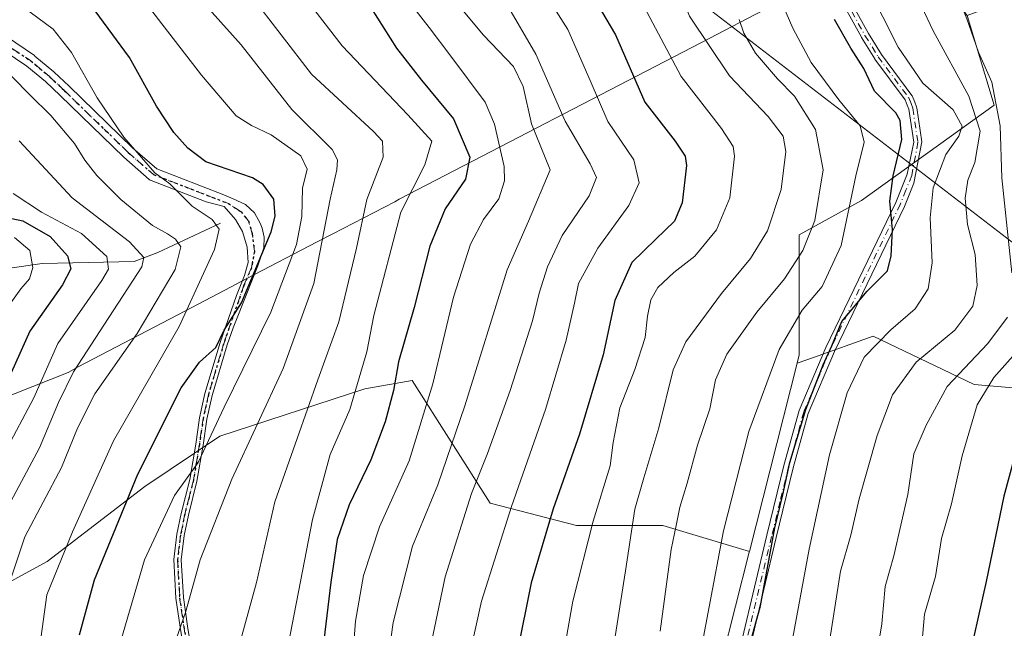
# Model space of a CAD drawing. Units: metres. Extents: x 603161 to 606604, y 4787052 to 4789417.
# Drawn here: x 606048 to 606247, y 4787865 to 4787988 of the extents above; entities that cross this region are included whole.
import ezdxf

# ---------------------------------------------------------------- set-up
doc = ezdxf.new("R2010")
doc.units = ezdxf.units.M
doc.header["$MEASUREMENT"] = 0
doc.linetypes.add('DGN Style 4', pattern=[2.6384748266838614, 1.318413404963828, -0.6592067024819142, 0.001648016756204785, -0.6592067024819142])
doc.linetypes.add('DGN Style 5', pattern=[1.1536117293433497, 0.4944050268614355, -0.6592067024819142])
for name, color, linetype, lineweight in [('Arbolado forestal CxS', 92, 'Continuous', 0), ('Camino Cxs', 7, 'Continuous', 0), ('Camino eje', 30, 'DGN Style 4', 13), ('Corriente natural lineal', 142, 'Continuous', 13), ('Curva de nivel maestra', 30, 'Continuous', 30), ('Curva de nivel normal', 30, 'Continuous', 0), ('Municipio', 91, 'Continuous', 13), ('Municipio CxS', 4, 'Continuous', 0), ('Pastizal CxS', 92, 'Continuous', 0), ('Ruta', 7, 'DGN Style 5', 30), ('Tendido', 6, 'Continuous', 0)]:
    doc.layers.add(name, color=color, linetype=linetype, lineweight=lineweight)

# ---------------------------------------------------------------- blocks, each defined once
blk = doc.blocks.new('*U10')
at = {"layer": 'Pastizal CxS', "color": 92, "linetype": 'Continuous', "lineweight": 0}
blk.add_polyline3d([(606103.8141000001, 4788065.900900001, 385.6116999999941), (606124.2182999998, 4788055.174900001, 394.7005999999965), (606155.9101, 4788028.1799, 407.4137000000046), (606169.9951, 4788023.485500001, 412.6912000000011), (606185.2544999998, 4788018.7915, 418.522100000002), (606211.3353000004, 4788013.5231, 429.8270000000048), (606223.0758999997, 4788010.760700001, 435.5869999999995), (606231.1911000004, 4787999.883500001, 437.1989999999933), (606239.6120999996, 4787988.905300001, 439.3087999999989), (606245.0658, 4787970.8015, 438.1098000000056), (606218.2449000003, 4787951.579500001, 419.2563999999985), (606205.6941000001, 4787944.654899999, 412.9422999999952), (606205.6948999995, 4787920.419700001, 422.4529999999941), (606205.2725999998, 4787918.753500001, 422.4903000000049), (606195.6490000002, 4787880.790999999, 422.7684000000008), (606178.2296000002, 4787886.032199999, 412.1301999999997), (606160.8052000003, 4787886.032199999, 402.1350999999996), (606143.3803000003, 4787890.5286, 391.1684999999998), (606127.6419000002, 4787915.259199999, 376.4263000000064), (606118.0865000002, 4787913.572799999, 369.7743000000046), (606088.8580999998, 4787904.0178, 355.3444000000018), (606073.6818000004, 4787893.900599999, 350.8794000000053), (606054.0088999998, 4787878.725299999, 342.8641000000061), (606034.3361000001, 4787868.0461, 332.2060999999958)], dxfattribs=at)

msp = doc.modelspace()

# ---------------------------------------------------------------- linework, layer by layer
at = {"layer": 'Arbolado forestal CxS', "color": 92, "linetype": 'Continuous', "lineweight": 0, "extrusion": (0.001744892823058973, 0.006883130408509625, 0.9999747886146008), "elevation": 34436.11204358382, "flags": 128}
msp.add_lwpolyline([(606203.6124960835, 4787795.143437855), (606193.9884254687, 4787757.180038539)], dxfattribs=at)
at = {"layer": 'Arbolado forestal CxS', "color": 92, "linetype": 'Continuous', "lineweight": 0, "extrusion": (-0.02865616729839231, -0.04322545354746218, 0.9986542866484791), "elevation": -223907.3642297569, "flags": 128}
msp.add_lwpolyline([(-2140300.978412164, 4319751.500601383), (-2140300.921722761, 4319751.338462315), (-2140286.063110751, 4319708.89289117), (-2140216.550857108, 4319593.659059528)], dxfattribs=at)
at = {"layer": 'Arbolado forestal CxS', "color": 92, "linetype": 'Continuous', "lineweight": 0}
for points in [[(606261.3693000004, 4787912.6863, 452.5161999999983), (606240.9883000003, 4787914.458500001, 441.6858000000066), (606220.6069, 4787924.205700001, 428.997199999998), (606208.5761000002, 4787919.928099999, 424.1024999999936), (606205.2725999998, 4787918.753500001, 422.4903000000049), (606205.6948999995, 4787920.419700001, 422.4529999999941), (606205.6941000001, 4787944.654899999, 412.9422999999952), (606218.2449000003, 4787951.579500001, 419.2563999999985), (606245.0658, 4787970.8015, 438.1098000000056), (606239.6120999996, 4787988.905300001, 439.3087999999989), (606317.5875000004, 4788017.5669, 485.6984999999986)], [(606239.6120999996, 4787988.905300001, 439.3087999999989), (606245.0658, 4787970.8015, 438.1098000000056), (606218.2449000003, 4787951.579500001, 419.2563999999985), (606205.6941000001, 4787944.654899999, 412.9422999999952), (606205.6948999995, 4787920.419700001, 422.4529999999941), (606205.2725999998, 4787918.753500001, 422.4903000000049)], [(606271.1135, 4787629.714500001, 422.6347999999998), (606194.6760999998, 4787622.177100001, 412.9614000000001), (606188.9471000005, 4787634.408500001, 413.7137999999977), (606178.9193000002, 4787702.7599, 414.5825000000041), (606184.5692999996, 4787837.0847, 420.5586999999941), (606195.6069, 4787880.6249, 422.755799999999), (606195.6490000002, 4787880.790999999, 422.7684000000008), (606205.2725999998, 4787918.753500001, 422.4903000000049), (606208.5761000002, 4787919.928099999, 424.1024999999936), (606220.6069, 4787924.205700001, 428.997199999998), (606240.9883000003, 4787914.458500001, 441.6858000000066), (606261.3693000004, 4787912.6863, 452.5161999999983)], [(606307.6283, 4787898.4485, 475.3632999999973), (606285.2949000001, 4787910.0283, 465.5391999999993), (606261.3693000004, 4787912.6863, 452.5161999999983), (606240.9883000003, 4787914.458500001, 441.6858000000066), (606220.6069, 4787924.205700001, 428.997199999998), (606208.5761000002, 4787919.928099999, 424.1024999999936), (606205.2725999998, 4787918.753500001, 422.4903000000049)], [(606307.6283, 4787898.4485, 475.3632999999973), (606285.2949000001, 4787910.0283, 465.5391999999993), (606261.3693000004, 4787912.6863, 452.5161999999983), (606240.9883000003, 4787914.458500001, 441.6858000000066), (606220.6069, 4787924.205700001, 428.997199999998), (606208.5761000002, 4787919.928099999, 424.1024999999936), (606205.2725999998, 4787918.753500001, 422.4903000000049)]]:
    msp.add_polyline3d(points, dxfattribs=at)
at = {"layer": 'Camino Cxs', "color": 7, "linetype": 'Continuous', "lineweight": 0}
for points in [[(606194.1802000003, 4787863.120100001, 438.0198999999994), (606199.1901000004, 4787884.0601, 440.5304000000033), (606202.6401000004, 4787898.1501, 440.1552999999985), (606205.7001, 4787909.2301, 441.4138999999996), (606211.0900999998, 4787921.920100001, 440.2989999999991), (606225.1901000004, 4787951.1801, 445.6490000000049), (606227.4801000003, 4787956.9001, 429.1297999999952), (606228.8343000002, 4787963.318800001, 428.9513000000007), (606227.8470000001, 4787969.968499999, 434.1689000000042), (606227.5146000005, 4787970.82, 434.4928999999975), (606227.1037, 4787971.8792, 435.4707000000053), (606220.9886999996, 4787980.082000001, 435.210699999996), (606220.9496999999, 4787980.139400001, 435.2396000000008), (606218.2835999997, 4787984.451199999, 438.0149999999995), (606218.2631999999, 4787984.486300001, 438.0182000000059), (606212.9929999998, 4787994.126499999, 433.153999999995)], [(606194.1802000003, 4787863.120100001, 438.0198999999994), (606199.1901000004, 4787884.0601, 440.5304000000033), (606202.6401000004, 4787898.1501, 440.1552999999985), (606205.7001, 4787909.2301, 441.4138999999996), (606211.0900999998, 4787921.920100001, 440.2989999999991), (606225.1901000004, 4787951.1801, 445.6490000000049), (606227.4801000003, 4787956.9001, 429.1297999999952), (606228.8343000002, 4787963.318800001, 428.9513000000007), (606227.8470000001, 4787969.968499999, 434.1689000000042), (606227.5146000005, 4787970.82, 434.4928999999975), (606227.1037, 4787971.8792, 435.4707000000053), (606220.9886999996, 4787980.082000001, 435.210699999996), (606220.9496999999, 4787980.139400001, 435.2396000000008), (606218.2835999997, 4787984.451199999, 438.0149999999995), (606218.2631999999, 4787984.486300001, 438.0182000000059), (606212.9929999998, 4787994.126499999, 433.153999999995)], [(606214.3971999995, 4787994.8937, 435.8102999999974), (606219.6568999998, 4787985.272600001, 438.3990999999951), (606222.2921000002, 4787981.010600001, 435.7456999999995), (606228.4515000005, 4787972.748299999, 439.0178000000015), (606228.5100999996, 4787972.657400001, 439.0187000000006), (606228.5559, 4787972.5595, 438.9866000000038), (606229.0060000002, 4787971.399499999, 438.6466999999975), (606229.3704000004, 4787970.466, 438.5374000000011), (606229.3982999995, 4787970.3806, 438.5209000000032), (606229.4164000005, 4787970.2926, 438.4787000000069), (606230.4364, 4787963.422599999, 431.9455000000017), (606228.8477999996, 4787955.075099999, 433.3800999999949), (606226.9801000003, 4787950.390100001, 445.9386999999988), (606212.8601000002, 4787921.120100001, 439.5402999999933), (606207.5401, 4787908.5801, 440.857600000003), (606204.5201000003, 4787897.6601, 440.2250000000058), (606201.0900999998, 4787883.600099999, 440.4125000000058), (606196.0701000001, 4787862.630100001, 438.5317000000068)], [(606214.3971999995, 4787994.8937, 435.8102999999974), (606219.6568999998, 4787985.272600001, 438.3990999999951), (606222.2921000002, 4787981.010600001, 435.7456999999995), (606228.4515000005, 4787972.748299999, 439.0178000000015), (606228.5100999996, 4787972.657500001, 439.0188000000053), (606228.5559, 4787972.5595, 438.9866000000038), (606229.0060000002, 4787971.399499999, 438.6466999999975), (606229.3704000004, 4787970.466, 438.5374000000011), (606229.3981999997, 4787970.3806, 438.5206999999937), (606229.4164000005, 4787970.2926, 438.4787000000069), (606230.4364, 4787963.422599999, 431.9455000000017), (606228.8477999996, 4787955.075099999, 433.3800999999949), (606226.9801000003, 4787950.390100001, 445.9386999999988), (606212.8601000002, 4787921.120100001, 439.5402999999933), (606207.5401, 4787908.5801, 440.857600000003), (606204.5201000003, 4787897.6601, 440.2250000000058), (606201.0900999998, 4787883.600099999, 440.4125000000058), (606196.0701000001, 4787862.630100001, 438.5317000000068)], [(606041.9354999998, 4787987.178900001, 342.0583000000042), (606051.4254999999, 4787980.798900001, 342.5817999999999), (606051.5336999996, 4787980.717700001, 342.5899000000064), (606055.3646999998, 4787977.516899999, 343.0041000000056), (606055.4221000001, 4787977.4659, 343.0228000000061), (606058.4187000003, 4787974.6395, 344.567200000005), (606071.2207000004, 4787962.2171, 345.9281000000047), (606076.1222999999, 4787957.940099999, 346.8378999999986), (606089.6178000001, 4787952.723400001, 350.2234999999928), (606091.5059000002, 4787951.876399999, 349.8271999999997), (606094.0258, 4787950.745999999, 350.1043000000063), (606095.8117000004, 4787949.079100001, 350.2819000000018), (606096.9627, 4787947.0154, 350.7673999999971), (606097.3992, 4787945.9835, 352.7295000000013), (606097.7564000003, 4787944.1975, 355.9793000000063), (606097.6771, 4787942.054400001, 359.0951999999961), (606096.4864999996, 4787938.403100001, 359.929999999993), (606094.9985999997, 4787934.664000001, 358.3236000000034), (606094.5219999999, 4787933.466200001, 357.9133000000002), (606091.5045999996, 4787925.882999999, 353.6560000000027), (606090.3201000001, 4787922.4801, 353.984500000006), (606087.2801000001, 4787912.270099999, 353.5166999999929), (606086.2200999996, 4787907.470100001, 355.5350000000035), (606085.4401000004, 4787902.200099999, 355.6187999999966), (606084.2200999996, 4787894.9801, 356.8821999999927), (606082.4901000002, 4787888.120100001, 357.5427999999956), (606081.6601, 4787884.020099999, 358.1263000000035), (606081.0500999996, 4787879.120100001, 358.9438999999985), (606081.4700999996, 4787871.520099999, 360.1679000000004), (606082.3101000005, 4787865.7401, 361.0715000000055), (606083.2001, 4787860.380100001, 362.1116999999941)], [(606041.9354999998, 4787987.178900001, 342.0583000000042), (606051.4254999999, 4787980.798900001, 342.5817999999999), (606051.5336999996, 4787980.717700001, 342.5899000000064), (606055.3646999998, 4787977.516899999, 343.0041000000056), (606055.4221000001, 4787977.4659, 343.0228000000061), (606058.4187000003, 4787974.6395, 344.567200000005), (606071.2207000004, 4787962.2171, 345.9281000000047), (606076.1222999999, 4787957.940099999, 346.8378999999986), (606089.6178000001, 4787952.723400001, 350.2234999999928), (606091.5059000002, 4787951.876399999, 349.8271999999997), (606094.0258, 4787950.745999999, 350.1043000000063), (606095.8117000004, 4787949.079100001, 350.2819000000018), (606096.9627, 4787947.0154, 350.7673999999971), (606097.3992, 4787945.9835, 352.7295000000013), (606097.7564000003, 4787944.1975, 355.9793000000063), (606097.6771, 4787942.054400001, 359.0951999999961), (606096.4864999996, 4787938.403100001, 359.929999999993), (606094.9985999997, 4787934.664000001, 358.3236000000034), (606094.5219999999, 4787933.466200001, 357.9133000000002), (606091.5045999996, 4787925.882999999, 353.6560000000027), (606090.3201000001, 4787922.4801, 353.984500000006), (606087.2801000001, 4787912.270099999, 353.5166999999929), (606086.2200999996, 4787907.470100001, 355.5350000000035), (606085.4401000004, 4787902.200099999, 355.6187999999966), (606084.2200999996, 4787894.9801, 356.8821999999927), (606082.4901000002, 4787888.120100001, 357.5427999999956), (606081.6601, 4787884.020099999, 358.1263000000035), (606081.0500999996, 4787879.120100001, 358.9438999999985), (606081.4700999996, 4787871.520099999, 360.1679000000004), (606082.3101000005, 4787865.7401, 361.0715000000055), (606083.2001, 4787860.380100001, 362.1116999999941)], [(606081.7200999996, 4787860.170100001, 361.5329000000056), (606080.8300999999, 4787865.5101, 360.6570999999968), (606079.9801000003, 4787871.370100001, 359.7501000000047), (606079.5500999996, 4787879.170100001, 358.4894000000059), (606080.1801000005, 4787884.2601, 357.587400000004), (606081.0301000001, 4787888.450099999, 357.0126000000019), (606082.7600999996, 4787895.290100001, 356.1138000000064), (606083.9600999998, 4787902.440099999, 354.948000000004), (606084.7500999998, 4787907.7401, 354.5969000000041), (606085.8300999999, 4787912.640100001, 352.8871999999974), (606088.9001000002, 4787922.940099999, 353.0654000000068), (606092.2010000005, 4787932.423900001, 356.1447999999946), (606093.8273999998, 4787936.4188, 356.9186000000045), (606094.5417, 4787939.0382, 356.7146000000066), (606094.3432999998, 4787942.1735, 354.2783000000054), (606093.4304999998, 4787945.308800001, 350.4931999999972), (606091.9621000001, 4787947.769400001, 349.0198999999994), (606089.6999000004, 4787950.388800001, 350.4712), (606086.0800000001, 4787951.303500001, 350.360400000005), (606074.9713000003, 4787955.5975, 346.6088000000018), (606074.7901, 4787955.6843, 346.5170999999973), (606074.5948999999, 4787955.8225, 346.4135999999999), (606069.4855000004, 4787960.2805, 344.9168999999966), (606069.4348999998, 4787960.327099999, 344.903999999995), (606056.6215000004, 4787972.760700001, 343.7934999999998), (606053.6667, 4787975.547499999, 342.5448999999935), (606049.9184999998, 4787978.679099999, 341.672000000006), (606040.5138999998, 4787985.001700001, 341.3375999999989)], [(606081.7200999996, 4787860.170100001, 361.5329000000056), (606080.8300999999, 4787865.5101, 360.6570999999968), (606079.9801000003, 4787871.370100001, 359.7501000000047), (606079.5500999996, 4787879.170100001, 358.4894000000059), (606080.1801000005, 4787884.2601, 357.587400000004), (606081.0301000001, 4787888.450099999, 357.0126000000019), (606082.7600999996, 4787895.290100001, 356.1138000000064), (606083.9600999998, 4787902.440099999, 354.948000000004), (606084.7500999998, 4787907.7401, 354.5969000000041), (606085.8300999999, 4787912.640100001, 352.8871999999974), (606088.9001000002, 4787922.940099999, 353.0654000000068), (606092.2010000005, 4787932.423900001, 356.1447999999946), (606093.8273999998, 4787936.4188, 356.9186000000045), (606094.5417, 4787939.0382, 356.7146000000066), (606094.3432999998, 4787942.1735, 354.2783000000054), (606093.4304999998, 4787945.308800001, 350.4931999999972), (606091.9621000001, 4787947.769400001, 349.0198999999994), (606089.6999000004, 4787950.388800001, 350.4712), (606086.0800000001, 4787951.303500001, 350.360400000005), (606074.9713000003, 4787955.5975, 346.6088000000018), (606074.7901, 4787955.6843, 346.5170999999973), (606074.5948999999, 4787955.8225, 346.4135999999999), (606069.4855000004, 4787960.2805, 344.9168999999966), (606069.4348999998, 4787960.327099999, 344.903999999995), (606056.6215000004, 4787972.760700001, 343.7934999999998), (606053.6667, 4787975.547499999, 342.5448999999935), (606049.9184999998, 4787978.679099999, 341.672000000006), (606040.5138999998, 4787985.001700001, 341.3375999999989)]]:
    msp.add_polyline3d(points, dxfattribs=at)
at = {"layer": 'Camino eje', "color": 30, "linetype": 'DGN Style 4', "lineweight": 13}
for points in [[(606199.9685000004, 4788118.795700001, 441.3815000000032), (606197.9700999996, 4788111.7051, 440.5026000000071), (606196.4250999996, 4788105.6501, 439.3273000000045), (606194.8651000002, 4788099.5551, 438.531799999997), (606193.3651000002, 4788091.815099999, 438.6533999999957), (606191.8701, 4788084.1251, 433.2151000000013), (606190.3151000004, 4788073.925100001, 439.6331999999966), (606190.2550999997, 4788066.1601, 441.6886999999988), (606190.7001, 4788062.2051, 443.4973999999929), (606191.1401000004, 4788058.325099999, 442.3135000000038), (606192.0201000003, 4788052.440099999, 439.1585999999952), (606192.9151, 4788046.5001, 432.6141000000061), (606193.9951, 4788041.5551, 434.1125000000029), (606196.1750999996, 4788033.840100001, 436.4967999999935), (606201.5900999998, 4788019.090100001, 438.1965999999957), (606208.4001000002, 4788004.2051, 439.9189000000042), (606213.6951000001, 4787994.5101, 434.4746000000014), (606218.9650999998, 4787984.870100001, 438.146900000007), (606221.6300999997, 4787980.5601, 435.5574999999953), (606227.8101000005, 4787972.270099999, 437.0969999999944), (606228.2600999996, 4787971.110099999, 436.6137000000017), (606228.6250999998, 4787970.175100001, 436.3842000000004), (606229.6451000003, 4787963.3051, 430.3582000000025), (606228.4200999998, 4787956.630100001, 429.8022000000056)], [(606093.7050999999, 4787934.475099999, 357.098800000007), (606095.2164000003, 4787938.006300001, 358.3776000000071), (606095.8117000004, 4787941.379699999, 357.0145000000048), (606095.3751999997, 4787944.872199999, 352.6928999999946), (606094.5815000003, 4787947.451900001, 349.2339000000065), (606093.1129999999, 4787949.317199999, 349.2234999999928), (606090.6015, 4787950.949300001, 350.0478000000003), (606075.4401000004, 4787956.8101, 346.5913), (606070.3400999998, 4787961.2601, 345.3968000000023), (606057.5201000003, 4787973.700099999, 344.0476999999955), (606054.5301000001, 4787976.520099999, 342.7768000000069), (606050.7001, 4787979.720100001, 342.1195000000007), (606041.2100999998, 4787986.100099999, 341.7032999999938)], [(606228.4200999998, 4787956.630100001, 429.8022000000056), (606227.2301000003, 4787953.645099999, 438.1683000000049), (606226.0850999998, 4787950.7851, 445.6763999999966), (606219.0251000002, 4787936.1501, 450.2488000000012), (606211.9751000004, 4787921.520099999, 439.8571999999986), (606209.3151000004, 4787915.2501, 439.2059000000008), (606206.6201, 4787908.905099999, 441.1276000000071), (606205.0900999998, 4787903.3651, 440.5675000000047), (606203.5800999999, 4787897.905099999, 440.1799000000028), (606201.8551000003, 4787890.860099999, 439.3925000000018), (606200.1401000004, 4787883.8301, 440.4695000000065), (606195.1250999998, 4787862.8751, 438.2617999999929), (606190.8800999997, 4787847.9801, 436.155700000003), (606188.3251, 4787838.3201, 435.2066999999952), (606186.7100999998, 4787831.7051, 434.0206999999937), (606184.6801000005, 4787822.0351, 432.5099999999948), (606183.3901000004, 4787813.940099999, 432.2051999999967), (606181.5800999999, 4787795.3751, 431.2059000000008), (606179.7701000003, 4787776.745100001, 426.4616999999998), (606179.6700999998, 4787771.315099999, 424.8557000000001), (606179.5751, 4787765.9451, 424.2152999999962), (606179.6951000001, 4787760.700099999, 424.679099999994)], [(606093.7050999999, 4787934.475099999, 357.098800000007), (606089.6101000002, 4787922.710100001, 353.5192999999999), (606086.5551000005, 4787912.4551, 353.1843999999983), (606085.4851000002, 4787907.6051, 355.0673999999999), (606085.0900999998, 4787904.9551, 355.1512999999977), (606084.7001, 4787902.3201, 355.2826999999961), (606084.1001000004, 4787898.745100001, 355.8464999999997), (606083.4901000002, 4787895.1351, 356.4973999999929), (606082.6250999998, 4787891.7051, 356.9470000000001), (606081.7600999996, 4787888.2851, 357.2789000000048), (606080.9200999998, 4787884.140100001, 357.8564000000042), (606080.3000999996, 4787879.145099999, 358.7168999999994), (606080.7251000004, 4787871.4451, 359.9590999999928), (606081.5701000001, 4787865.6251, 360.8644000000059), (606082.4600999998, 4787860.2751, 361.7575999999972)]]:
    msp.add_polyline3d(points, dxfattribs=at)
at = {"layer": 'Corriente natural lineal', "color": 142, "linetype": 'Continuous', "lineweight": 13}
msp.add_polyline3d([(606089, 4787947, 345.9841000000015), (606076.3121999997, 4787941.050000001, 336.9361000000063), (606071.5432000002, 4787939.2948, 332.7756999999983), (606053.0246000001, 4787938.890900001, 320.6855000000069), (606045.9769000001, 4787937.8717, 317.1178000000073)], dxfattribs=at)
at = {"layer": 'Curva de nivel maestra', "color": 30, "linetype": 'Continuous', "lineweight": 30, "flags": 128}
for points, elevation in [([(606133.3499999996, 4788071.620100001), (606133.3399999999, 4788056.200099999), (606134.2999999998, 4788043.0601), (606135.7300000006, 4788035.960100001), (606138.8300000001, 4788029.350099999), (606148.1600000003, 4788015.5601), (606162.1299999999, 4787996.050100001), (606168.6799999997, 4787985.020099999), (606174.5499999998, 4787971.4301), (606180.7000000002, 4787963.5701), (606182.7100000001, 4787960.5101), (606182.9900000002, 4787958.610099999), (606182.1200000001, 4787951.0701), (606180.5599999996, 4787947.4101), (606176.79, 4787943.7401), (606171.9299999997, 4787939.0701), (606168.54, 4787931.4101), (606166.1699999999, 4787920.4101), (606161.3700000001, 4787904.4101), (606156.0599999996, 4787889.4101), (606151.6699999999, 4787874.420100001), (606148.79, 4787860.420100001)], 400), ([(606060.5, 4787863.940099999), (606063.5599999996, 4787875.040100001), (606072.3099999996, 4787896.360099999), (606081.0099999999, 4787913.800100001), (606084.7199999997, 4787918.940099999), (606088.0300000003, 4787921.920100001), (606089.7000000002, 4787925.440099999), (606093.2199999997, 4787930.940099999), (606099.1600000003, 4787945.280099999), (606100.0199999996, 4787948.4101), (606099.7300000006, 4787951.8101), (606097.5999999996, 4787954.770099999), (606095.4199999999, 4787956.170100001), (606086, 4787959.4001), (606082.3899999997, 4787962.120100001), (606079.5199999996, 4787965.2601), (606076.0599999996, 4787970.600099999), (606070.5899999999, 4787980.4001), (606062.0199999996, 4787992.1801), (606055.1200000001, 4787998.840100001), (606045.7800000003, 4788004.950099999)], 350), ([(606119.3499999996, 4787990.360099999), (606124.4699999997, 4787982.3301), (606129.4900000002, 4787975.840100001), (606135.9600000001, 4787968.040100001), (606139.2400000002, 4787960.3201), (606138.4000000004, 4787955.9001), (606134.2599999999, 4787949.880100001), (606131.1699999999, 4787942.380100001), (606128.0199999996, 4787929.970100001), (606124.8499999996, 4787919.050100001), (606123.8399999999, 4787913.280099999), (606122.2000000002, 4787906.9001), (606119.2800000003, 4787899.2501), (606114.9000000004, 4787890.1601), (606112.5, 4787883.1601), (606111.2000000002, 4787874.610099999), (606108.3700000001, 4787851.0801)], 375), ([(606195.4800000006, 4787860.9801), (606197.8899999997, 4787869.790100001), (606200.8099999996, 4787885.540100001), (606202.4100000003, 4787892.220100001), (606203.7999999998, 4787898.7401), (606207.0300000003, 4787909.4101), (606210.54, 4787918.4101), (606212.3200000003, 4787922.2601), (606214.3200000003, 4787927.170100001), (606219.4000000004, 4787933.2601), (606223.5099999999, 4787937.4101), (606224.2300000006, 4787940.4101), (606224.5499999998, 4787945.7401), (606223.9800000006, 4787951.4101), (606224.6399999997, 4787956.540100001), (606226.4400000004, 4787963.870100001), (606226.0899999999, 4787967.700099999), (606225.1799999997, 4787969.2601), (606220.8899999997, 4787973.640100001), (606218.7400000002, 4787978.1801), (606216.1200000001, 4787982.300100001), (606212.8300000001, 4787988.100099999)], 425), ([(606044.6600000003, 4787948.4001), (606049.0599999996, 4787947.460100001), (606054.6100000005, 4787944.340100001), (606058.1200000001, 4787940.420100001), (606058.7800000003, 4787937.800100001), (606057.0599999996, 4787934.550100001), (606050.5300000003, 4787925.190099999), (606043.7699999996, 4787910.350099999)], 325), ([(606252.4000000004, 4787911.7401), (606246.9900000002, 4787891.9101), (606243.4000000004, 4787874.7501), (606239.2999999998, 4787856.420100001), (606236.9900000002, 4787837.590100001), (606236.2599999999, 4787812.5801), (606236.8899999997, 4787805.2501), (606239.4000000004, 4787792.780099999), (606244.0300000003, 4787776.280099999), (606246.7999999998, 4787762.860099999), (606250.0800000001, 4787752.850099999)], 450)]:
    msp.add_lwpolyline(points, dxfattribs=dict(at, elevation=elevation))
at = {"layer": 'Curva de nivel normal', "color": 30, "linetype": 'Continuous', "lineweight": 0, "flags": 128}
for points, elevation in [([(606212.9000000004, 4788087.32), (606212.6399999997, 4788064.4), (606213.9199999999, 4788053.380000001), (606216.2400000002, 4788044.09), (606220.8099999996, 4788032.220000001), (606232.0800000001, 4788006.779999999), (606239.4900000002, 4787988.220000001), (606241.9000000004, 4787981.470000001), (606244.54, 4787975.42), (606246.2199999997, 4787966.640000001), (606246.5899999999, 4787956.16), (606248.5800000001, 4787937)], 440), ([(606184.6600000003, 4787854.310000001), (606190.4500000002, 4787884.930000001), (606195.5199999996, 4787904.970000001), (606201.6600000003, 4787921.52), (606206.29, 4787929.42), (606210.3200000003, 4787934.220000001), (606214.1600000003, 4787942.49), (606217.1600000003, 4787956.58), (606218.7800000003, 4787963.32), (606217.9900000002, 4787966.609999999), (606213.6799999997, 4787971.869999999), (606208.1500000004, 4787979.390000001), (606204.4000000004, 4787986.300000001), (606201.0499999998, 4787994.109999999), (606196.1200000001, 4788003.380000001), (606189.5700000003, 4788013.859999999), (606180.8600000005, 4788030.24), (606175.5199999996, 4788043.300000001), (606173.0999999996, 4788060.199999999), (606173.9000000004, 4788085.720000001)], 420), ([(606069.4199999999, 4788074.34), (606068.5700000003, 4788061.480000001), (606068.9199999999, 4788056.039999999), (606069.0300000003, 4788052.77), (606071.6200000001, 4788040.350000001), (606074.7699999996, 4788033.859999999), (606091.2999999998, 4788014.029999999), (606099.4000000004, 4788004.779999999), (606102.2699999996, 4787999.77), (606104.5899999999, 4787994.380000001), (606113.54, 4787982.800000001), (606126.7699999996, 4787968.850000001), (606131.5700000003, 4787963.52), (606130.2000000002, 4787958.74), (606125.3499999996, 4787949.24), (606119.9000000004, 4787928.359999999), (606118.4699999997, 4787921.02), (606115.0300000003, 4787909.439999999), (606111.1100000005, 4787900.369999999), (606107.5099999999, 4787887.220000001), (606101, 4787853.539999999)], 370.0000000000001), ([(606112.2000000002, 4788069.730000001), (606112.1600000003, 4788057.699999999), (606114.7699999996, 4788040.600000001), (606119.9199999999, 4788026.65), (606124.5899999999, 4788018.66), (606128.2699999996, 4788014.33), (606130.7699999996, 4788010.84), (606134.9500000002, 4788005.52), (606137.79, 4788001.75), (606145.2800000003, 4787993.730000001), (606152.5999999996, 4787981.119999999), (606158.4900000002, 4787967.57), (606163.5300000003, 4787958.939999999), (606164.8099999996, 4787956.180000001), (606163.3600000005, 4787952.51), (606157.9000000004, 4787944.5), (606154.9000000004, 4787938.199999999), (606153.2400000002, 4787932.9), (606151.9000000004, 4787927.33), (606147.3700000001, 4787913.230000001), (606142.8200000003, 4787900.539999999), (606139.5999999996, 4787892.5), (606134.29, 4787875.640000001), (606129.9800000006, 4787855.08)], 390), ([(606164.3099999996, 4787836.279999999), (606170.6600000003, 4787876.859999999), (606172.5700000003, 4787889.34), (606174.3399999999, 4787895.66), (606177.4000000004, 4787905.74), (606180.2800000003, 4787917.41), (606182.8600000005, 4787923.07), (606190.04, 4787932.810000001), (606195.8600000005, 4787939.84), (606199.3099999996, 4787945.470000001), (606202.0599999996, 4787953.82), (606203.0099999999, 4787961.430000001), (606202.5, 4787964.560000001), (606199.4400000004, 4787968.49), (606191.6399999997, 4787976.74), (606183.5800000001, 4787988.74), (606180.1600000003, 4787997.230000001), (606171.8799999999, 4788011.550000001), (606161.6399999997, 4788027.09), (606155.5300000003, 4788040.66), (606153.0999999996, 4788054.449999999), (606153.0199999996, 4788070.550000001)], 410.0000000000001), ([(606057.0999999996, 4788069.189999999), (606056.5700000003, 4788064.09), (606057.3799999999, 4788060.140000001), (606057.7400000002, 4788053.720000001), (606059, 4788048.41), (606061.0700000003, 4788040.050000001), (606064.3200000003, 4788034.460000001), (606073.3099999996, 4788024.449999999), (606079.7400000002, 4788014.51), (606083.8300000001, 4788008.5), (606086.6100000005, 4788004.140000001), (606095.0999999996, 4787993.02), (606107.3399999999, 4787977.08), (606119.7999999998, 4787965.49), (606121.6500000004, 4787963.550000001), (606121.7800000003, 4787960.33), (606118.5, 4787951.75), (606116.4299999997, 4787941.99), (606112.8300000001, 4787927.07), (606108.5800000001, 4787915.41), (606104.4000000004, 4787903.58), (606099.9299999997, 4787890.77), (606096.2100000001, 4787874.539999999), (606089.3799999999, 4787849.600000001)], 365), ([(606100.5099999999, 4788068.52), (606102.1500000004, 4788054.880000001), (606102.4100000003, 4788048.060000001), (606104.8899999997, 4788038.310000001), (606109.6399999997, 4788027.960000001), (606120.6299999999, 4788011.029999999), (606134.54, 4787993.939999999), (606142, 4787984.92), (606148.0899999999, 4787978.57), (606150.0300000003, 4787974.560000001), (606151.6799999997, 4787967.029999999), (606155.4900000002, 4787957.74), (606151.0700000003, 4787947.430000001), (606146.7800000003, 4787937.58), (606138.2599999999, 4787910.16), (606132.7800000003, 4787894.25), (606127.7000000002, 4787881.880000001), (606123.79, 4787866.42), (606120.2999999998, 4787841.42), (606118.0700000003, 4787823.75), (606115.7999999998, 4787795.42), (606113.0999999996, 4787770.630000001), (606111.7599999999, 4787751.119999999)], 385), ([(606202.4400000004, 4788067.77), (606202.9900000002, 4788059.060000001), (606205.1500000004, 4788048.4), (606210.4100000003, 4788032.720000001), (606215.7300000006, 4788021.029999999), (606220.9900000002, 4788010.720000001), (606232.7199999997, 4787985.789999999), (606239.9500000002, 4787972.619999999), (606242.2300000006, 4787965.58), (606241.1100000005, 4787959.230000001), (606239.7000000002, 4787955.65), (606239.1799999997, 4787952.07), (606239.6500000004, 4787946.74), (606241.1799999997, 4787940.689999999), (606241.6200000001, 4787934.4), (606240.7400000002, 4787930.25), (606237.1200000001, 4787925.4), (606229.3200000003, 4787918.949999999), (606224.5599999996, 4787912.350000001), (606221.4199999999, 4787904.180000001), (606217.79, 4787891.41), (606216.0999999996, 4787884.060000001), (606214.0499999998, 4787876.810000001), (606211.5800000001, 4787860.869999999)], 435), ([(606123.0599999996, 4788067.25), (606123.54, 4788045.74), (606125.8799999999, 4788036.949999999), (606126.5999999996, 4788032.33), (606127.5800000001, 4788030.17), (606130.29, 4788026.619999999), (606133.6799999997, 4788021.33), (606138.3700000001, 4788014.449999999), (606145.0099999999, 4788006.41), (606152.4699999997, 4787996.470000001), (606159.0099999999, 4787986.060000001), (606163.5700000003, 4787975.789999999), (606167.1200000001, 4787967.529999999), (606172.3700000001, 4787959.779999999), (606173.4100000003, 4787955.119999999), (606171.3600000005, 4787950.58), (606165.0599999996, 4787941.949999999), (606161.1600000003, 4787934.800000001), (606160.3799999999, 4787930.890000001), (606158.7000000002, 4787923.380000001), (606154.5099999999, 4787909.41), (606147.6399999997, 4787889.880000001), (606141.6100000005, 4787870.75), (606138.4400000004, 4787856.42)], 395), ([(606048.1799999997, 4788039.26), (606051.2999999998, 4788033.460000001), (606054.9199999999, 4788030.060000001), (606060.1699999999, 4788027.91), (606064.3899999997, 4788023.779999999), (606069.8899999997, 4788015.26), (606073.2599999999, 4788008.91), (606078.3600000005, 4788001.060000001), (606083.2100000001, 4787994.140000001), (606093.1100000005, 4787983), (606103.3499999996, 4787969.960000001), (606111.4800000006, 4787961.869999999), (606112.5599999996, 4787959.779999999), (606112.4299999997, 4787957.77), (606111.0800000001, 4787951.82), (606107.8200000003, 4787934.810000001), (606101.5899999999, 4787917.67), (606091.2400000002, 4787895.34), (606084.8600000005, 4787879.060000001), (606081.9000000004, 4787868.460000001), (606080.0899999999, 4787863.27)], 360), ([(606068.8799999999, 4787862.75), (606073.6399999997, 4787879.08), (606079.6699999999, 4787892.08), (606084.4500000002, 4787898.74), (606089.7100000001, 4787909.869999999), (606099.1200000001, 4787929.050000001), (606104.3200000003, 4787942.67), (606105.3600000005, 4787948.33), (606105.4900000002, 4787954.039999999), (606106.4500000002, 4787957.859999999), (606105.1799999997, 4787960.57), (606099.1600000003, 4787964.810000001), (606095.2100000001, 4787966.689999999), (606092.1399999997, 4787968.680000001), (606085.1500000004, 4787976.859999999), (606067.79, 4787999.369999999), (606058.5599999996, 4788008.480000001), (606054.3700000001, 4788011.76), (606047.1100000005, 4788016.630000001)], 355.0000000000001), ([(606124.0999999996, 4787995.5), (606131.0700000003, 4787986.439999999), (606135.4299999997, 4787980.699999999), (606142.3799999999, 4787971.42), (606144.2400000002, 4787966.980000001), (606146.2100000001, 4787958.439999999), (606146.29, 4787955.52), (606145.0999999996, 4787951.880000001), (606142, 4787947.74), (606139.3899999997, 4787942.74), (606135.9800000006, 4787932.07), (606131.8200000003, 4787914.600000001), (606127.0099999999, 4787899.039999999), (606121.0700000003, 4787885.76), (606117.8099999996, 4787875.91), (606116.2199999997, 4787866.75), (606115.2699999996, 4787854.359999999)], 380), ([(606219.4600000001, 4787994.83), (606225.6399999997, 4787982.5), (606230.6200000001, 4787975.230000001), (606236.75, 4787969.84), (606238.6100000005, 4787966.539999999), (606237.9100000003, 4787964.52), (606235.3200000003, 4787960.859999999), (606232.75, 4787954.140000001), (606232.1100000005, 4787948.07), (606232.5099999999, 4787939), (606231.7199999997, 4787933.74), (606229.0800000001, 4787929.74), (606224.1600000003, 4787925.460000001), (606218.8300000001, 4787919.949999999), (606215.3499999996, 4787912.789999999), (606211.79, 4787900.27), (606207.6900000004, 4787881.25), (606204.3899999997, 4787863.42)], 430), ([(606043.75, 4787765.09), (606051.4299999997, 4787779.76), (606054.1100000005, 4787785.76), (606054.4500000002, 4787791.539999999), (606053.3300000001, 4787803.560000001), (606051.6799999997, 4787834.33), (606052.0700000003, 4787858.34), (606053.9100000003, 4787872.02), (606059.0999999996, 4787884.75), (606067.3600000005, 4787903.08), (606080.6500000004, 4787926.15), (606087.7400000002, 4787941.710000001), (606088.7000000002, 4787945.82), (606087.2999999998, 4787947.74), (606083.2800000003, 4787950.41), (606078.7599999999, 4787954.939999999), (606075.7400000002, 4787957.119999999), (606069.4600000001, 4787964.34), (606064.0700000003, 4787972.26), (606058.9400000004, 4787981.449999999), (606055.2100000001, 4787986.109999999), (606047.5099999999, 4787991.850000001)], 345), ([(606156.6299999999, 4787851.34), (606160.0099999999, 4787870.730000001), (606164.1299999999, 4787886.880000001), (606167.5700000003, 4787898.039999999), (606168.1799999997, 4787902.74), (606169.5, 4787909.74), (606172.5599999996, 4787917.51), (606174.6100000005, 4787923.930000001), (606175.0999999996, 4787928.27), (606175.7800000003, 4787931.51), (606177.1799999997, 4787933.99), (606180.4400000004, 4787937.08), (606184.6600000003, 4787940.32), (606189.04, 4787945.66), (606191.6799999997, 4787952.100000001), (606192.6699999999, 4787960.5), (606192.3799999999, 4787962.439999999), (606190.0199999996, 4787966.109999999), (606181.9000000004, 4787976.58), (606174.4000000004, 4787990.619999999)], 405), ([(606177.6699999999, 4787864.699999999), (606179.8899999997, 4787881.199999999), (606180.9199999999, 4787886.02), (606181.6200000001, 4787889.74), (606183.0899999999, 4787894.529999999), (606185.2199999997, 4787902.230000001), (606187.6600000003, 4787909.529999999), (606188.7999999998, 4787915.369999999), (606191.0800000001, 4787920.59), (606197.1399999997, 4787929.039999999), (606202.7199999997, 4787935.74), (606206.4500000002, 4787941.480000001), (606208.8300000001, 4787947.52), (606210.5700000003, 4787957.77), (606209.0099999999, 4787965.890000001), (606204.7800000003, 4787972.65), (606201.3600000005, 4787976.109999999), (606196.8700000001, 4787981.279999999), (606194.5300000003, 4787985.34), (606193.5999999996, 4787988.050000001)], 415), ([(606045.9600000001, 4787873.07), (606049.4699999997, 4787883.699999999), (606056.9100000003, 4787897.730000001), (606060.1100000005, 4787905.67), (606063.6200000001, 4787912.560000001), (606072.1699999999, 4787924.76), (606079.79, 4787937.640000001), (606080.9500000002, 4787942.24), (606079.9100000003, 4787943.74), (606078.2599999999, 4787944.880000001), (606075.2300000006, 4787946.560000001), (606068.8499999996, 4787951.800000001), (606064.0099999999, 4787956.619999999), (606061.5800000001, 4787959.699999999), (606059.5, 4787963.09), (606054.7599999999, 4787968.75), (606050.4800000006, 4787972.869999999), (606043.4199999999, 4787979.980000001)], 340), ([(606048.3600000005, 4787963.619999999), (606059.0599999996, 4787952.130000001), (606070.5800000001, 4787943.220000001), (606073.5300000003, 4787940.07), (606073.0999999996, 4787938.180000001), (606066.4400000004, 4787928), (606059.3399999999, 4787916.980000001), (606056.29, 4787910.810000001), (606052.4600000001, 4787901.680000001), (606043.4800000006, 4787885.08)], 335), ([(606045.4699999997, 4787900.74), (606051.2999999998, 4787911.74), (606056.1799999997, 4787922.74), (606065.0099999999, 4787935.41), (606066.3799999999, 4787937.74), (606066.0199999996, 4787940.300000001), (606060.9400000004, 4787944.92), (606052.8399999999, 4787949.24), (606047.1200000001, 4787952.99)], 330), ([(606045.3200000003, 4787929.07), (606048.7199999997, 4787933.74), (606050.4400000004, 4787935.74), (606051.0800000001, 4787938.07), (606050.5099999999, 4787941.5), (606047.4199999999, 4787944.119999999)], 320), ([(606247.7599999999, 4787928.07), (606243.7699999996, 4787922.74), (606235.5599999996, 4787914.07), (606231.2999999998, 4787906.25), (606228.8099999996, 4787900.439999999), (606227.6500000004, 4787892.25), (606224.8300000001, 4787879.92), (606223.0700000003, 4787873.730000001), (606222.3799999999, 4787866.16), (606220.1900000004, 4787852.75), (606217.1399999997, 4787830.029999999), (606215.6299999999, 4787801.24), (606216.5199999996, 4787776), (606219.9400000004, 4787761.230000001), (606225.4400000004, 4787746.880000001), (606231.2599999999, 4787729.640000001), (606240.0800000001, 4787708.789999999), (606245.1200000001, 4787697.960000001), (606250.8499999996, 4787691.060000001)], 440), ([(606250.5099999999, 4787922.07), (606244.9800000006, 4787915.850000001), (606241.5899999999, 4787910.350000001), (606238.5800000001, 4787900.060000001), (606236.4199999999, 4787890.4), (606234.4400000004, 4787883.42), (606233.2199999997, 4787875.75), (606231, 4787868.100000001), (606230.1100000005, 4787858.16), (606227.5099999999, 4787838.180000001), (606225.2599999999, 4787808.880000001), (606225.2800000003, 4787799.08), (606226.3600000005, 4787789.430000001), (606228.9400000004, 4787776.74), (606236.1500000004, 4787751.029999999), (606243.4299999997, 4787734.029999999), (606248.9500000002, 4787723.57)], 445)]:
    msp.add_lwpolyline(points, dxfattribs=dict(at, elevation=elevation))
at = {"layer": 'Municipio', "color": 91, "linetype": 'Continuous', "lineweight": 13, "flags": 128}
msp.add_lwpolyline([(606302.3820000004, 4788037.278999999), (606214.5079999992, 4787998.391), (606213.3239999994, 4787997.743000003), (606208.800999999, 4787995.269000002), (606196.703, 4787988.993), (606187.6939999987, 4787984.319000001), (606185.9759999996, 4787983.428), (606125.0399999992, 4787951.817999999), (606124.1020000002, 4787951.331000002), (606111.6349999986, 4787944.864000003), (606108.4799999987, 4787943.216000002), (606094.286999999, 4787935.806), (606089.8519999982, 4787933.490000002), (606081.7469999995, 4787929.257999999), (606060.2629999999, 4787918.039), (606058.2339999991, 4787916.870000001), (605980.4289999986, 4787886.056999999)], dxfattribs=at)
msp.add_lwpolyline([(606302.3820000004, 4788037.278999999), (606214.5079999992, 4787998.391), (606213.3239999994, 4787997.743000003), (606208.800999999, 4787995.269000002), (606196.703, 4787988.993), (606187.6939999987, 4787984.319000001), (606185.9759999996, 4787983.428), (606125.0399999992, 4787951.817999999), (606124.1020000002, 4787951.331000002), (606111.6349999986, 4787944.864000003), (606108.4799999987, 4787943.216000002), (606094.286999999, 4787935.806), (606089.8519999982, 4787933.490000002), (606081.7469999995, 4787929.257999999), (606060.2629999999, 4787918.039), (606058.2339999991, 4787916.870000001), (605980.4289999986, 4787886.056999999)], dxfattribs=at)
at = {"layer": 'Municipio CxS', "color": 4, "linetype": 'Continuous', "lineweight": 0, "flags": 128}
for points in [[(606302.3820000013, 4788037.278999999), (606214.508, 4787998.391), (606213.3240000004, 4787997.743000002), (606208.801, 4787995.269), (606196.7030000007, 4787988.993000001), (606187.6939999994, 4787984.319), (606185.9760000004, 4787983.427999999), (606125.0399999999, 4787951.817999999), (606124.1020000011, 4787951.331000002), (606111.6349999994, 4787944.864000001), (606108.4799999995, 4787943.216000001), (606094.2869999999, 4787935.806), (606089.851999999, 4787933.490000002), (606081.7470000006, 4787929.257999999), (606060.2630000007, 4787918.039), (606058.2339999999, 4787916.87), (605980.4289999994, 4787886.056999999)], [(605980.4289999994, 4787886.056999999), (606058.2339999999, 4787916.87), (606060.2630000007, 4787918.039), (606081.7470000006, 4787929.257999999), (606089.851999999, 4787933.490000002), (606094.2869999999, 4787935.806), (606108.4799999995, 4787943.216000001), (606111.6349999994, 4787944.864000001), (606124.1020000011, 4787951.331000002), (606125.0399999999, 4787951.817999999), (606185.9760000004, 4787983.427999999), (606187.6939999994, 4787984.319), (606196.7030000007, 4787988.993000001), (606208.801, 4787995.269), (606213.3240000004, 4787997.743000002), (606214.508, 4787998.391), (606302.3820000013, 4788037.278999999)]]:
    msp.add_lwpolyline(points, dxfattribs=at)
at = {"layer": 'Pastizal CxS', "color": 92, "linetype": 'Continuous', "lineweight": 0, "extrusion": (0.001744892823058973, 0.006883130408509625, 0.9999747886146008), "elevation": 34436.11204358382, "flags": 128}
msp.add_lwpolyline([(606203.6124960835, 4787795.143437855), (606193.9884254687, 4787757.180038539)], dxfattribs=at)
at = {"layer": 'Pastizal CxS', "color": 92, "linetype": 'Continuous', "lineweight": 0, "extrusion": (-0.02865616729839231, -0.04322545354746218, 0.9986542866484791), "elevation": -223907.3642297569, "flags": 128}
msp.add_lwpolyline([(-2140300.978412164, 4319751.500601383), (-2140300.921722761, 4319751.338462315), (-2140286.063110751, 4319708.89289117), (-2140216.550857108, 4319593.659059528)], dxfattribs=at)
at = {"layer": 'Pastizal CxS', "color": 92, "linetype": 'Continuous', "lineweight": 0}
for points in [[(606239.6120999996, 4787988.905300001, 439.3087999999989), (606245.0658, 4787970.8015, 438.1098000000056), (606218.2449000003, 4787951.579500001, 419.2563999999985), (606205.6941000001, 4787944.654899999, 412.9422999999952), (606205.6948999995, 4787920.419700001, 422.4529999999941), (606205.2725999998, 4787918.753500001, 422.4903000000049)], [(606195.6490000002, 4787880.790999999, 422.7684000000008), (606178.2296000002, 4787886.032199999, 412.1301999999997), (606160.8052000003, 4787886.032199999, 402.1350999999996), (606143.3803000003, 4787890.5286, 391.1684999999998), (606127.6419000002, 4787915.259199999, 376.4263000000064), (606118.0865000002, 4787913.572799999, 369.7743000000046), (606088.8580999998, 4787904.0178, 355.3444000000018), (606073.6818000004, 4787893.900599999, 350.8794000000053), (606054.0088999998, 4787878.725299999, 342.8641000000061), (606034.3361000001, 4787868.0461, 332.2060999999958), (605982.6243000003, 4787854.556600001, 305.2381000000024), (605958.9811000006, 4787844.4242, 293.4395999999979), (605958.9452999998, 4787844.382999999, 293.4239999999991)], [(606195.6490000002, 4787880.790999999, 422.7684000000008), (606178.2296000002, 4787886.032199999, 412.1301999999997), (606160.8052000003, 4787886.032199999, 402.1350999999996), (606143.3803000003, 4787890.5286, 391.1684999999998), (606127.6419000002, 4787915.259199999, 376.4263000000064), (606118.0865000002, 4787913.572799999, 369.7743000000046), (606088.8580999998, 4787904.0178, 355.3444000000018), (606073.6818000004, 4787893.900599999, 350.8794000000053), (606054.0088999998, 4787878.725299999, 342.8641000000061), (606034.3361000001, 4787868.0461, 332.2060999999958), (605982.6243000003, 4787854.556600001, 305.2381000000024), (605958.9811000006, 4787844.4242, 293.4395999999979), (605958.9452999998, 4787844.382999999, 293.4239999999991)], [(606034.3361000001, 4787868.0461, 332.2060999999958), (606054.0088999998, 4787878.725299999, 342.8641000000061), (606073.6818000004, 4787893.900599999, 350.8794000000053), (606088.8580999998, 4787904.0178, 355.3444000000018), (606118.0865000002, 4787913.572799999, 369.7743000000046), (606127.6419000002, 4787915.259199999, 376.4263000000064), (606143.3803000003, 4787890.5286, 391.1684999999998), (606160.8052000003, 4787886.032199999, 402.1350999999996), (606178.2296000002, 4787886.032199999, 412.1301999999997), (606195.6490000002, 4787880.790999999, 422.7684000000008), (606195.6069, 4787880.6249, 422.755799999999), (606184.5692999996, 4787837.0847, 420.5586999999941), (606178.9193000002, 4787702.7599, 414.5825000000041), (606075.4029000001, 4787684.694300001, 374.0218000000023), (606044.7169000005, 4787679.7445, 367.175900000002)]]:
    msp.add_polyline3d(points, dxfattribs=at)
at = {"layer": 'Ruta', "color": 7, "linetype": 'DGN Style 5', "lineweight": 30}
msp.add_polyline3d([(606041.2100999998, 4787986.100099999, 341.7032999999938), (606050.7001, 4787979.720100001, 342.1195000000007), (606054.5301000001, 4787976.520099999, 342.7768000000069), (606057.5201000003, 4787973.700099999, 344.0476999999955), (606070.3400999998, 4787961.2601, 345.3968000000023), (606075.4401000004, 4787956.8101, 346.5913), (606090.6015, 4787950.949300001, 350.0478000000003), (606093.1129999999, 4787949.317199999, 349.2234999999928), (606094.5815000003, 4787947.451900001, 349.2339000000065), (606095.3751999997, 4787944.872199999, 352.6928999999946), (606095.8117000004, 4787941.379699999, 357.0145000000048), (606095.2164000003, 4787938.006300001, 358.3776000000071), (606093.7050999999, 4787934.475099999, 357.098800000007), (606089.6101000002, 4787922.710100001, 353.5192999999999), (606086.5551000005, 4787912.4551, 353.1843999999983), (606085.4851000002, 4787907.6051, 355.0673999999999), (606085.0900999998, 4787904.9551, 355.1512999999977), (606084.7001, 4787902.3201, 355.2826999999961), (606084.1001000004, 4787898.745100001, 355.8464999999997), (606083.4901000002, 4787895.1351, 356.4973999999929), (606082.6250999998, 4787891.7051, 356.9470000000001), (606081.7600999996, 4787888.2851, 357.2789000000048), (606080.9200999998, 4787884.140100001, 357.8564000000042), (606080.3000999996, 4787879.145099999, 358.7168999999994), (606080.7251000004, 4787871.4451, 359.9590999999928), (606081.5701000001, 4787865.6251, 360.8644000000059), (606082.4600999998, 4787860.2751, 361.7575999999972)], dxfattribs=at)
at = {"layer": 'Tendido', "color": 6, "linetype": 'Continuous', "lineweight": 0, "extrusion": (0.603301444868116, 0.7971718078924773, 0.02333399497478007), "elevation": 4182574.533790533, "flags": 128}
msp.add_lwpolyline([(2405842.207923405, -97138.5281465705), (2405902.178372038, -97157.47699715247), (2406134.941366571, -97238.54777938878), (2406235.089125522, -97279.39730168133)], dxfattribs=at)

# ---------------------------------------------------------------- block references
at = {"layer": 'Pastizal CxS', "color": 92, "linetype": 'Continuous', "lineweight": 0}
msp.add_blockref('*U10', (0, 0), dxfattribs=at)

doc.saveas('drawing.dxf')
